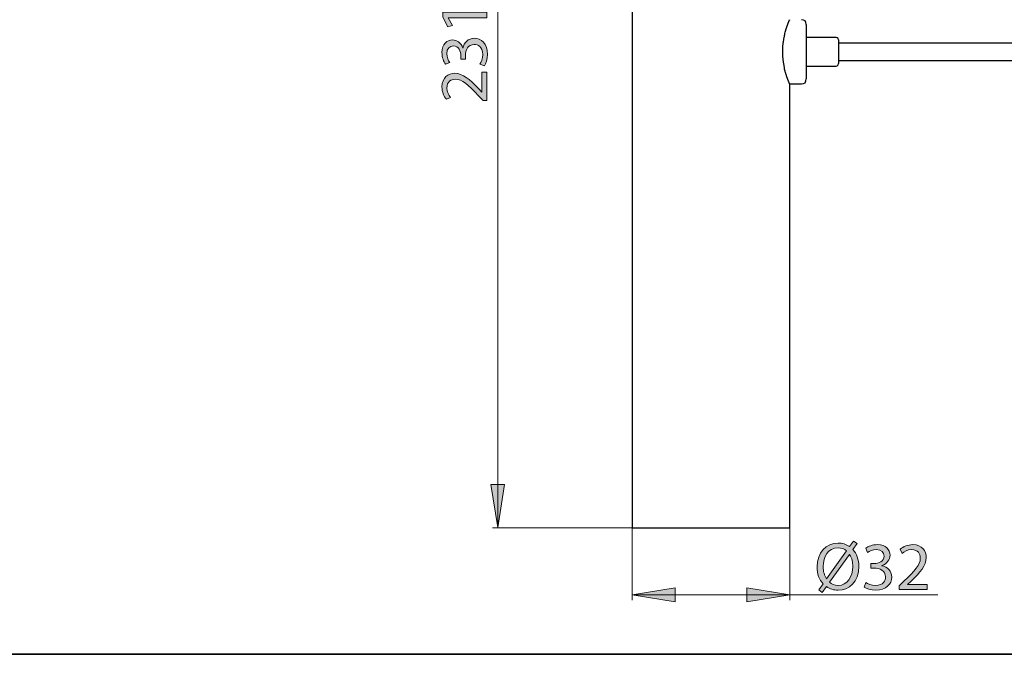
# Model space of a CAD drawing. Units: inches. Extents: x 35 to 405, y -36 to 334.
# Drawn here: x 269 to 356, y -36 to 20 of the extents above; entities that cross this region are included whole.
import ezdxf

# ---------------------------------------------------------------- set-up
doc = ezdxf.new("R2010")
doc.units = ezdxf.units.IN
doc.header["$MEASUREMENT"] = 0
doc.layers.add('Layer 1', color=7, linetype='Continuous')

# ---------------------------------------------------------------- blocks, each defined once
blk = doc.blocks.new('block 77')
at = {"layer": 'Layer 1'}
h = blk.add_hatch(color=7, dxfattribs=at)
h.dxf.hatch_style = 2
edge = h.paths.add_edge_path()
edge.add_spline(control_points=[(339.717, -30.775), (339.717, -30.775), (340.089, -30.247), (340.089, -30.247), (339.753, -29.887), (339.556, -29.353), (339.556, -28.754), (339.556, -27.476), (340.365, -26.643), (341.42, -26.643), (341.792, -26.643), (342.14, -26.751), (342.428, -26.961), (342.428, -26.961), (342.781, -26.475), (342.781, -26.475), (342.781, -26.475), (343.099, -26.691), (343.099, -26.691), (343.099, -26.691), (342.728, -27.207), (342.728, -27.207), (343.063, -27.572), (343.249, -28.1), (343.249, -28.694), (343.249, -30.103), (342.38, -30.816), (341.414, -30.816), (341.031, -30.816), (340.677, -30.703), (340.389, -30.493), (340.389, -30.493), (340.011, -31.008), (340.011, -31.008), (340.011, -31.008), (339.717, -30.775), (339.717, -30.775)], knot_values=[0, 0, 0, 0, 1, 1, 1, 2, 2, 2, 3, 3, 3, 4, 4, 4, 5, 5, 5, 6, 6, 6, 7, 7, 7, 8, 8, 8, 9, 9, 9, 10, 10, 10, 11, 11, 11, 12, 12, 12, 12], degree=3, periodic=1)
edge = h.paths.add_edge_path()
edge.add_spline(control_points=[(342.17, -27.344), (341.966, -27.17), (341.714, -27.063), (341.414, -27.063), (340.533, -27.063), (340.089, -27.878), (340.089, -28.724), (340.089, -29.173), (340.209, -29.497), (340.389, -29.809), (340.389, -29.809), (340.395, -29.803), (340.395, -29.803), (340.395, -29.803), (342.17, -27.344), (342.17, -27.344)], knot_values=[0, 0, 0, 0, 1, 1, 1, 2, 2, 2, 3, 3, 3, 4, 4, 4, 5, 5, 5, 5], degree=3, periodic=1)
edge = h.paths.add_edge_path()
edge.add_spline(control_points=[(340.647, -30.109), (340.845, -30.295), (341.079, -30.397), (341.402, -30.397), (342.248, -30.397), (342.716, -29.623), (342.716, -28.712), (342.716, -28.37), (342.644, -28.004), (342.434, -27.662), (342.434, -27.662), (342.416, -27.662), (342.416, -27.662), (342.416, -27.662), (340.647, -30.109), (340.647, -30.109)], knot_values=[0, 0, 0, 0, 1, 1, 1, 2, 2, 2, 3, 3, 3, 4, 4, 4, 5, 5, 5, 5], degree=3, periodic=1)
h = blk.add_hatch(color=7, dxfattribs=at)
h.dxf.hatch_style = 2
edge = h.paths.add_edge_path()
edge.add_spline(control_points=[(343.867, -30.145), (344.017, -30.241), (344.365, -30.391), (344.731, -30.391), (345.408, -30.391), (345.618, -29.959), (345.612, -29.635), (345.606, -29.089), (345.115, -28.856), (344.605, -28.856), (344.605, -28.856), (344.311, -28.856), (344.311, -28.856), (344.311, -28.856), (344.311, -28.46), (344.311, -28.46), (344.311, -28.46), (344.605, -28.46), (344.605, -28.46), (344.989, -28.46), (345.475, -28.262), (345.475, -27.8), (345.475, -27.488), (345.276, -27.212), (344.791, -27.212), (344.479, -27.212), (344.179, -27.351), (344.011, -27.471), (344.011, -27.471), (343.873, -27.087), (343.873, -27.087), (344.077, -26.937), (344.473, -26.787), (344.893, -26.787), (345.66, -26.787), (346.008, -27.242), (346.008, -27.716), (346.008, -28.118), (345.768, -28.46), (345.288, -28.634), (345.288, -28.634), (345.288, -28.646), (345.288, -28.646), (345.768, -28.742), (346.158, -29.101), (346.158, -29.647), (346.158, -30.271), (345.672, -30.816), (344.737, -30.816), (344.299, -30.816), (343.915, -30.679), (343.723, -30.553), (343.723, -30.553), (343.867, -30.145), (343.867, -30.145)], knot_values=[0, 0, 0, 0, 1, 1, 1, 2, 2, 2, 3, 3, 3, 4, 4, 4, 5, 5, 5, 6, 6, 6, 7, 7, 7, 8, 8, 8, 9, 9, 9, 10, 10, 10, 11, 11, 11, 12, 12, 12, 13, 13, 13, 14, 14, 14, 15, 15, 15, 16, 16, 16, 17, 17, 17, 18, 18, 18, 18], degree=3, periodic=1)
h = blk.add_hatch(color=7, dxfattribs=at)
h.dxf.hatch_style = 2
edge = h.paths.add_edge_path()
edge.add_spline(control_points=[(346.818, -30.751), (346.818, -30.751), (346.818, -30.427), (346.818, -30.427), (346.818, -30.427), (347.232, -30.025), (347.232, -30.025), (348.227, -29.078), (348.677, -28.574), (348.683, -27.986), (348.683, -27.59), (348.491, -27.225), (347.909, -27.225), (347.555, -27.225), (347.261, -27.404), (347.082, -27.554), (347.082, -27.554), (346.914, -27.182), (346.914, -27.182), (347.184, -26.955), (347.567, -26.787), (348.017, -26.787), (348.857, -26.787), (349.21, -27.362), (349.21, -27.92), (349.21, -28.64), (348.689, -29.221), (347.867, -30.013), (347.867, -30.013), (347.555, -30.301), (347.555, -30.301), (347.555, -30.301), (347.555, -30.313), (347.555, -30.313), (347.555, -30.313), (349.306, -30.313), (349.306, -30.313), (349.306, -30.313), (349.306, -30.751), (349.306, -30.751), (349.306, -30.751), (346.818, -30.751), (346.818, -30.751)], knot_values=[0, 0, 0, 0, 1, 1, 1, 2, 2, 2, 3, 3, 3, 4, 4, 4, 5, 5, 5, 6, 6, 6, 7, 7, 7, 8, 8, 8, 9, 9, 9, 10, 10, 10, 11, 11, 11, 12, 12, 12, 13, 13, 13, 14, 14, 14, 14], degree=3, periodic=1)
at = {"layer": 'Layer 1', "lineweight": 0}
for points, knots in [([(339.717, -30.775), (339.717, -30.775), (340.089, -30.247), (340.089, -30.247), (339.753, -29.887), (339.556, -29.353), (339.556, -28.754), (339.556, -27.476), (340.365, -26.643), (341.42, -26.643), (341.792, -26.643), (342.14, -26.751), (342.428, -26.961), (342.428, -26.961), (342.781, -26.475), (342.781, -26.475), (342.781, -26.475), (343.099, -26.691), (343.099, -26.691), (343.099, -26.691), (342.728, -27.207), (342.728, -27.207), (343.063, -27.572), (343.249, -28.1), (343.249, -28.694), (343.249, -30.103), (342.38, -30.816), (341.414, -30.816), (341.031, -30.816), (340.677, -30.703), (340.389, -30.493), (340.389, -30.493), (340.011, -31.008), (340.011, -31.008), (340.011, -31.008), (339.717, -30.775), (339.717, -30.775)], [0, 0, 0, 0, 1, 1, 1, 2, 2, 2, 3, 3, 3, 4, 4, 4, 5, 5, 5, 6, 6, 6, 7, 7, 7, 8, 8, 8, 9, 9, 9, 10, 10, 10, 11, 11, 11, 12, 12, 12, 12]), ([(343.867, -30.145), (344.017, -30.241), (344.365, -30.391), (344.731, -30.391), (345.408, -30.391), (345.618, -29.959), (345.612, -29.635), (345.606, -29.089), (345.115, -28.856), (344.605, -28.856), (344.605, -28.856), (344.311, -28.856), (344.311, -28.856), (344.311, -28.856), (344.311, -28.46), (344.311, -28.46), (344.311, -28.46), (344.605, -28.46), (344.605, -28.46), (344.989, -28.46), (345.475, -28.262), (345.475, -27.8), (345.475, -27.488), (345.276, -27.212), (344.791, -27.212), (344.479, -27.212), (344.179, -27.351), (344.011, -27.471), (344.011, -27.471), (343.873, -27.087), (343.873, -27.087), (344.077, -26.937), (344.473, -26.787), (344.893, -26.787), (345.66, -26.787), (346.008, -27.242), (346.008, -27.716), (346.008, -28.118), (345.768, -28.46), (345.288, -28.634), (345.288, -28.634), (345.288, -28.646), (345.288, -28.646), (345.768, -28.742), (346.158, -29.101), (346.158, -29.647), (346.158, -30.271), (345.672, -30.816), (344.737, -30.816), (344.299, -30.816), (343.915, -30.679), (343.723, -30.553), (343.723, -30.553), (343.867, -30.145), (343.867, -30.145)], [0, 0, 0, 0, 1, 1, 1, 2, 2, 2, 3, 3, 3, 4, 4, 4, 5, 5, 5, 6, 6, 6, 7, 7, 7, 8, 8, 8, 9, 9, 9, 10, 10, 10, 11, 11, 11, 12, 12, 12, 13, 13, 13, 14, 14, 14, 15, 15, 15, 16, 16, 16, 17, 17, 17, 18, 18, 18, 18]), ([(346.818, -30.751), (346.818, -30.751), (346.818, -30.427), (346.818, -30.427), (346.818, -30.427), (347.232, -30.025), (347.232, -30.025), (348.227, -29.078), (348.677, -28.574), (348.683, -27.986), (348.683, -27.59), (348.491, -27.225), (347.909, -27.225), (347.555, -27.225), (347.261, -27.404), (347.082, -27.554), (347.082, -27.554), (346.914, -27.182), (346.914, -27.182), (347.184, -26.955), (347.567, -26.787), (348.017, -26.787), (348.857, -26.787), (349.21, -27.362), (349.21, -27.92), (349.21, -28.64), (348.689, -29.221), (347.867, -30.013), (347.867, -30.013), (347.555, -30.301), (347.555, -30.301), (347.555, -30.301), (347.555, -30.313), (347.555, -30.313), (347.555, -30.313), (349.306, -30.313), (349.306, -30.313), (349.306, -30.313), (349.306, -30.751), (349.306, -30.751), (349.306, -30.751), (346.818, -30.751), (346.818, -30.751)], [0, 0, 0, 0, 1, 1, 1, 2, 2, 2, 3, 3, 3, 4, 4, 4, 5, 5, 5, 6, 6, 6, 7, 7, 7, 8, 8, 8, 9, 9, 9, 10, 10, 10, 11, 11, 11, 12, 12, 12, 13, 13, 13, 14, 14, 14, 14]), ([(342.17, -27.344), (341.966, -27.17), (341.714, -27.063), (341.414, -27.063), (340.533, -27.063), (340.089, -27.878), (340.089, -28.724), (340.089, -29.173), (340.209, -29.497), (340.389, -29.809), (340.389, -29.809), (340.395, -29.803), (340.395, -29.803), (340.395, -29.803), (342.17, -27.344), (342.17, -27.344)], [0, 0, 0, 0, 1, 1, 1, 2, 2, 2, 3, 3, 3, 4, 4, 4, 5, 5, 5, 5]), ([(340.647, -30.109), (340.845, -30.295), (341.079, -30.397), (341.402, -30.397), (342.248, -30.397), (342.716, -29.623), (342.716, -28.712), (342.716, -28.37), (342.644, -28.004), (342.434, -27.662), (342.434, -27.662), (342.416, -27.662), (342.416, -27.662), (342.416, -27.662), (340.647, -30.109), (340.647, -30.109)], [0, 0, 0, 0, 1, 1, 1, 2, 2, 2, 3, 3, 3, 4, 4, 4, 5, 5, 5, 5])]:
    blk.add_open_spline(points, degree=3, knots=knots, dxfattribs=at)
blk = doc.blocks.new('block 79')
at = {"layer": 'Layer 1'}
h = blk.add_hatch(color=7, dxfattribs=at)
h.dxf.hatch_style = 2
h.paths.add_polyline_path([(306.938, 19.793), (306.938, 19.781), (307.304, 19.103), (306.902, 19.001), (306.446, 19.853), (306.446, 20.302), (310.344, 20.302), (310.344, 19.793)])
h = blk.add_hatch(color=7, dxfattribs=at)
h.dxf.hatch_style = 2
edge = h.paths.add_edge_path()
edge.add_spline(control_points=[(309.738, 15.697), (309.834, 15.847), (309.984, 16.195), (309.984, 16.56), (309.984, 17.238), (309.552, 17.448), (309.228, 17.442), (308.683, 17.436), (308.449, 16.944), (308.449, 16.434), (308.449, 16.434), (308.449, 16.141), (308.449, 16.141), (308.449, 16.141), (308.053, 16.141), (308.053, 16.141), (308.053, 16.141), (308.053, 16.434), (308.053, 16.434), (308.053, 16.818), (307.855, 17.304), (307.393, 17.304), (307.082, 17.304), (306.806, 17.106), (306.806, 16.62), (306.806, 16.308), (306.944, 16.009), (307.064, 15.841), (307.064, 15.841), (306.68, 15.703), (306.68, 15.703), (306.53, 15.907), (306.38, 16.303), (306.38, 16.722), (306.38, 17.49), (306.836, 17.838), (307.309, 17.838), (307.711, 17.838), (308.053, 17.598), (308.227, 17.118), (308.227, 17.118), (308.239, 17.118), (308.239, 17.118), (308.335, 17.598), (308.695, 17.988), (309.24, 17.988), (309.864, 17.988), (310.41, 17.502), (310.41, 16.566), (310.41, 16.129), (310.272, 15.745), (310.146, 15.553), (310.146, 15.553), (309.738, 15.697), (309.738, 15.697)], knot_values=[0, 0, 0, 0, 1, 1, 1, 2, 2, 2, 3, 3, 3, 4, 4, 4, 5, 5, 5, 6, 6, 6, 7, 7, 7, 8, 8, 8, 9, 9, 9, 10, 10, 10, 11, 11, 11, 12, 12, 12, 13, 13, 13, 14, 14, 14, 15, 15, 15, 16, 16, 16, 17, 17, 17, 18, 18, 18, 18], degree=3, periodic=1)
h = blk.add_hatch(color=7, dxfattribs=at)
h.dxf.hatch_style = 2
edge = h.paths.add_edge_path()
edge.add_spline(control_points=[(310.344, 12.494), (310.344, 12.494), (310.02, 12.494), (310.02, 12.494), (310.02, 12.494), (309.618, 12.908), (309.618, 12.908), (308.671, 13.904), (308.167, 14.353), (307.58, 14.36), (307.184, 14.36), (306.818, 14.168), (306.818, 13.586), (306.818, 13.232), (306.998, 12.938), (307.147, 12.758), (307.147, 12.758), (306.776, 12.59), (306.776, 12.59), (306.548, 12.86), (306.38, 13.244), (306.38, 13.694), (306.38, 14.533), (306.956, 14.887), (307.513, 14.887), (308.233, 14.887), (308.815, 14.365), (309.606, 13.544), (309.606, 13.544), (309.894, 13.232), (309.894, 13.232), (309.894, 13.232), (309.906, 13.232), (309.906, 13.232), (309.906, 13.232), (309.906, 14.983), (309.906, 14.983), (309.906, 14.983), (310.344, 14.983), (310.344, 14.983), (310.344, 14.983), (310.344, 12.494), (310.344, 12.494)], knot_values=[0, 0, 0, 0, 1, 1, 1, 2, 2, 2, 3, 3, 3, 4, 4, 4, 5, 5, 5, 6, 6, 6, 7, 7, 7, 8, 8, 8, 9, 9, 9, 10, 10, 10, 11, 11, 11, 12, 12, 12, 13, 13, 13, 14, 14, 14, 14], degree=3, periodic=1)
at = {"layer": 'Layer 1', "lineweight": 0}
blk.add_lwpolyline([(306.938, 19.793), (306.938, 19.781), (307.304, 19.103), (306.902, 19.001), (306.446, 19.853), (306.446, 20.302), (310.344, 20.302), (310.344, 19.793), (306.938, 19.793)], dxfattribs=at)
for points, knots in [([(309.738, 15.697), (309.834, 15.847), (309.984, 16.195), (309.984, 16.56), (309.984, 17.238), (309.552, 17.448), (309.228, 17.442), (308.683, 17.436), (308.449, 16.944), (308.449, 16.434), (308.449, 16.434), (308.449, 16.141), (308.449, 16.141), (308.449, 16.141), (308.053, 16.141), (308.053, 16.141), (308.053, 16.141), (308.053, 16.434), (308.053, 16.434), (308.053, 16.818), (307.855, 17.304), (307.393, 17.304), (307.082, 17.304), (306.806, 17.106), (306.806, 16.62), (306.806, 16.308), (306.944, 16.009), (307.064, 15.841), (307.064, 15.841), (306.68, 15.703), (306.68, 15.703), (306.53, 15.907), (306.38, 16.303), (306.38, 16.722), (306.38, 17.49), (306.836, 17.838), (307.309, 17.838), (307.711, 17.838), (308.053, 17.598), (308.227, 17.118), (308.227, 17.118), (308.239, 17.118), (308.239, 17.118), (308.335, 17.598), (308.695, 17.988), (309.24, 17.988), (309.864, 17.988), (310.41, 17.502), (310.41, 16.566), (310.41, 16.129), (310.272, 15.745), (310.146, 15.553), (310.146, 15.553), (309.738, 15.697), (309.738, 15.697)], [0, 0, 0, 0, 1, 1, 1, 2, 2, 2, 3, 3, 3, 4, 4, 4, 5, 5, 5, 6, 6, 6, 7, 7, 7, 8, 8, 8, 9, 9, 9, 10, 10, 10, 11, 11, 11, 12, 12, 12, 13, 13, 13, 14, 14, 14, 15, 15, 15, 16, 16, 16, 17, 17, 17, 18, 18, 18, 18]), ([(310.344, 12.494), (310.344, 12.494), (310.02, 12.494), (310.02, 12.494), (310.02, 12.494), (309.618, 12.908), (309.618, 12.908), (308.671, 13.904), (308.167, 14.353), (307.58, 14.36), (307.184, 14.36), (306.818, 14.168), (306.818, 13.586), (306.818, 13.232), (306.998, 12.938), (307.147, 12.758), (307.147, 12.758), (306.776, 12.59), (306.776, 12.59), (306.548, 12.86), (306.38, 13.244), (306.38, 13.694), (306.38, 14.533), (306.956, 14.887), (307.513, 14.887), (308.233, 14.887), (308.815, 14.365), (309.606, 13.544), (309.606, 13.544), (309.894, 13.232), (309.894, 13.232), (309.894, 13.232), (309.906, 13.232), (309.906, 13.232), (309.906, 13.232), (309.906, 14.983), (309.906, 14.983), (309.906, 14.983), (310.344, 14.983), (310.344, 14.983), (310.344, 14.983), (310.344, 12.494), (310.344, 12.494)], [0, 0, 0, 0, 1, 1, 1, 2, 2, 2, 3, 3, 3, 4, 4, 4, 5, 5, 5, 6, 6, 6, 7, 7, 7, 8, 8, 8, 9, 9, 9, 10, 10, 10, 11, 11, 11, 12, 12, 12, 13, 13, 13, 14, 14, 14, 14])]:
    blk.add_open_spline(points, degree=3, knots=knots, dxfattribs=at)
blk = doc.blocks.new('block 3')
at = {"layer": 'Layer 1'}
h = blk.add_hatch(color=7, dxfattribs=at)
h.dxf.hatch_style = 2
h.paths.add_polyline_path([(310.699, -21.473), (311.926, -21.473), (311.313, -25.266)])
h = blk.add_hatch(color=7, dxfattribs=at)
h.dxf.hatch_style = 2
h.paths.add_polyline_path([(326.995, -30.617), (326.995, -31.845), (323.202, -31.231)])
h = blk.add_hatch(color=7, dxfattribs=at)
h.dxf.hatch_style = 2
h.paths.add_polyline_path([(333.34, -31.845), (333.34, -30.617), (337.133, -31.231)])
at = {"layer": 'Layer 1', "color": 7, "lineweight": 13}
for points in [[(311.313, 69.83), (311.313, -25.266)], [(323.668, -25.3), (310.853, -25.3)], [(323.191, -25.3), (323.191, -31.691)], [(337.133, -25.3), (337.133, -31.691)], [(323.191, -31.231), (350.237, -31.231)]]:
    blk.add_lwpolyline(points, dxfattribs=at)
at = {"layer": 'Layer 1', "color": 7, "lineweight": 25}
for points in [[(323.191, 35.565), (323.191, -25.3)], [(338.602, 19.213), (338.574, 19.379), (338.491, 19.517), (338.352, 19.601), (338.186, 19.628)], [(338.602, 19.213), (338.602, 14.39)], [(341.235, 18.049), (338.602, 18.049)], [(341.456, 17.854), (341.429, 17.965), (341.345, 18.021), (341.235, 18.049)], [(341.456, 17.854), (341.456, 15.748)], [(365.237, 17.55), (341.456, 17.55)], [(341.235, 15.526), (341.345, 15.554), (341.429, 15.637), (341.456, 15.748)], [(341.456, 16.025), (365.237, 16.025)], [(338.602, 15.526), (341.235, 15.526)], [(337.133, 13.947), (338.186, 13.947)], [(337.133, -25.3), (337.133, 13.947)], [(338.186, 13.947), (338.352, 13.974), (338.491, 14.057), (338.574, 14.224), (338.602, 14.39)], [(323.191, -25.3), (330.176, -25.3)], [(330.176, -25.3), (337.133, -25.3)]]:
    blk.add_lwpolyline(points, dxfattribs=at)
at = {"layer": 'Layer 1', "lineweight": 0}
for points in [[(310.699, -21.473), (311.926, -21.473), (311.313, -25.266), (310.699, -21.473)], [(326.995, -30.617), (326.995, -31.845), (323.202, -31.231), (326.995, -30.617)], [(333.34, -31.845), (333.34, -30.617), (337.133, -31.231), (333.34, -31.845)]]:
    blk.add_lwpolyline(points, dxfattribs=at)
at = {"layer": 'Layer 1', "color": 7, "lineweight": 25}
blk.add_open_spline([(337.105, 13.974), (337.105, 13.974), (337.105, 13.947), (337.105, 13.947), (337.105, 13.947), (337.133, 13.947), (337.133, 13.947), (337.133, 13.947), (337.105, 13.947), (337.105, 13.947), (337.105, 13.947), (337.105, 14.03), (337.105, 14.03), (337.105, 14.03), (337.077, 14.03), (337.077, 14.03), (337.077, 14.03), (337.077, 14.085), (337.077, 14.085), (337.077, 14.085), (337.05, 14.113), (337.05, 14.113), (337.05, 14.113), (337.05, 14.141), (337.05, 14.141), (337.05, 14.141), (337.022, 14.168), (337.022, 14.168), (337.022, 14.168), (337.022, 14.224), (337.022, 14.224), (337.022, 14.224), (336.994, 14.251), (336.994, 14.251), (336.994, 14.251), (336.994, 14.307), (336.994, 14.307), (336.994, 14.307), (336.966, 14.307), (336.966, 14.307), (336.966, 14.307), (336.966, 14.362), (336.966, 14.362), (336.966, 14.362), (336.939, 14.39), (336.939, 14.39), (336.939, 14.39), (336.939, 14.445), (336.939, 14.445), (336.939, 14.445), (336.911, 14.501), (336.911, 14.501), (336.911, 14.501), (336.911, 14.529), (336.911, 14.529), (336.911, 14.529), (336.883, 14.556), (336.883, 14.556), (336.883, 14.556), (336.883, 14.612), (336.883, 14.612), (336.883, 14.612), (336.856, 14.639), (336.856, 14.639), (336.856, 14.639), (336.856, 14.723), (336.856, 14.723), (336.856, 14.723), (336.828, 14.75), (336.828, 14.75), (336.828, 14.75), (336.828, 14.778), (336.828, 14.778), (336.828, 14.778), (336.8, 14.833), (336.8, 14.833), (336.8, 14.833), (336.8, 14.889), (336.8, 14.889), (336.8, 14.889), (336.772, 14.944), (336.772, 14.944), (336.772, 14.944), (336.772, 14.972), (336.772, 14.972), (336.772, 14.972), (336.745, 15.027), (336.745, 15.027), (336.745, 15.027), (336.745, 15.111), (336.745, 15.111), (336.745, 15.111), (336.717, 15.138), (336.717, 15.138), (336.717, 15.138), (336.717, 15.194), (336.717, 15.194), (336.717, 15.194), (336.689, 15.221), (336.689, 15.221), (336.689, 15.221), (336.689, 15.332), (336.689, 15.332), (336.689, 15.332), (336.662, 15.388), (336.662, 15.388), (336.662, 15.388), (336.662, 15.443), (336.662, 15.443), (336.662, 15.443), (336.634, 15.499), (336.634, 15.499), (336.634, 15.499), (336.634, 15.609), (336.634, 15.609), (336.634, 15.609), (336.606, 15.665), (336.606, 15.665), (336.606, 15.665), (336.606, 15.748), (336.606, 15.748), (336.606, 15.748), (336.578, 15.803), (336.578, 15.803), (336.578, 15.803), (336.578, 15.97), (336.578, 15.97), (336.578, 15.97), (336.551, 16.025), (336.551, 16.025), (336.551, 16.025), (336.551, 16.219), (336.551, 16.219), (336.551, 16.219), (336.523, 16.275), (336.523, 16.275), (336.523, 16.275), (336.523, 16.386), (336.523, 16.386), (336.523, 16.543), (336.523, 16.7), (336.523, 16.857), (336.523, 16.857), (336.523, 16.995), (336.523, 16.995), (336.522, 17.218), (336.516, 17.249), (336.551, 17.466), (336.551, 17.466), (336.551, 17.577), (336.551, 17.577), (336.551, 17.577), (336.578, 17.66), (336.578, 17.66), (336.578, 17.66), (336.578, 17.771), (336.578, 17.771), (336.578, 17.771), (336.606, 17.827), (336.606, 17.827), (336.606, 17.827), (336.606, 17.965), (336.606, 17.965), (336.606, 17.965), (336.634, 18.021), (336.634, 18.021), (336.634, 18.021), (336.634, 18.076), (336.634, 18.076), (336.634, 18.076), (336.662, 18.132), (336.662, 18.132), (336.662, 18.132), (336.662, 18.243), (336.662, 18.243), (336.728, 18.327), (336.706, 18.501), (336.772, 18.603), (336.772, 18.603), (336.772, 18.631), (336.772, 18.631), (336.772, 18.631), (336.8, 18.686), (336.8, 18.686), (336.8, 18.686), (336.8, 18.769), (336.8, 18.769), (336.8, 18.769), (336.828, 18.769), (336.828, 18.769), (336.828, 18.769), (336.828, 18.852), (336.828, 18.852), (336.828, 18.852), (336.856, 18.88), (336.856, 18.88), (336.856, 18.88), (336.856, 18.908), (336.856, 18.908), (336.856, 18.908), (336.883, 18.963), (336.883, 18.963), (336.883, 18.963), (336.883, 19.019), (336.883, 19.019), (336.883, 19.019), (336.911, 19.046), (336.911, 19.046), (336.911, 19.046), (336.911, 19.074), (336.911, 19.074), (336.911, 19.074), (336.939, 19.102), (336.939, 19.102), (336.939, 19.102), (336.939, 19.185), (336.939, 19.185), (336.939, 19.185), (336.966, 19.213), (336.966, 19.213), (336.966, 19.213), (336.966, 19.268), (336.966, 19.268), (336.966, 19.268), (336.994, 19.296), (336.994, 19.296), (336.994, 19.296), (336.994, 19.351), (336.994, 19.351), (336.994, 19.351), (337.022, 19.351), (337.022, 19.351), (337.022, 19.351), (337.022, 19.407), (337.022, 19.407), (337.022, 19.407), (337.05, 19.434), (337.05, 19.434), (337.05, 19.434), (337.05, 19.49), (337.05, 19.49), (337.05, 19.49), (337.077, 19.49), (337.077, 19.49), (337.077, 19.49), (337.077, 19.545), (337.077, 19.545), (337.077, 19.545), (337.105, 19.573), (337.105, 19.573), (337.105, 19.573), (337.105, 19.628), (337.105, 19.628), (337.105, 19.628), (337.105, 19.601), (337.105, 19.601)], degree=3, knots=[0, 0, 0, 0, 1, 1, 1, 2, 2, 2, 3, 3, 3, 4, 4, 4, 5, 5, 5, 6, 6, 6, 7, 7, 7, 8, 8, 8, 9, 9, 9, 10, 10, 10, 11, 11, 11, 12, 12, 12, 13, 13, 13, 14, 14, 14, 15, 15, 15, 16, 16, 16, 17, 17, 17, 18, 18, 18, 19, 19, 19, 20, 20, 20, 21, 21, 21, 22, 22, 22, 23, 23, 23, 24, 24, 24, 25, 25, 25, 26, 26, 26, 27, 27, 27, 28, 28, 28, 29, 29, 29, 30, 30, 30, 31, 31, 31, 32, 32, 32, 33, 33, 33, 34, 34, 34, 35, 35, 35, 36, 36, 36, 37, 37, 37, 38, 38, 38, 39, 39, 39, 40, 40, 40, 41, 41, 41, 42, 42, 42, 43, 43, 43, 44, 44, 44, 45, 45, 45, 46, 46, 46, 47, 47, 47, 48, 48, 48, 49, 49, 49, 50, 50, 50, 51, 51, 51, 52, 52, 52, 53, 53, 53, 54, 54, 54, 55, 55, 55, 56, 56, 56, 57, 57, 57, 58, 58, 58, 59, 59, 59, 60, 60, 60, 61, 61, 61, 62, 62, 62, 63, 63, 63, 64, 64, 64, 65, 65, 65, 66, 66, 66, 67, 67, 67, 68, 68, 68, 69, 69, 69, 70, 70, 70, 71, 71, 71, 72, 72, 72, 73, 73, 73, 74, 74, 74, 75, 75, 75, 76, 76, 76, 77, 77, 77, 78, 78, 78, 79, 79, 79, 80, 80, 80, 81, 81, 81, 82, 82, 82, 83, 83, 83, 84, 84, 84, 85, 85, 85, 85], dxfattribs=at)
at = {"layer": 'Layer 1'}
for name in ['block 79', 'block 77']:
    blk.add_blockref(name, (0, 0), dxfattribs=at)

msp = doc.modelspace()

# ---------------------------------------------------------------- linework, layer by layer
at = {"layer": 'Layer 1', "color": 7, "lineweight": 35}
msp.add_lwpolyline([(405, -36.481), (35, -36.481), (35, 333.519), (405, 333.519), (405, -36.481)], dxfattribs=at)

# ---------------------------------------------------------------- block references
at = {"layer": 'Layer 1'}
msp.add_blockref('block 3', (0, 0), dxfattribs=at)

doc.saveas('drawing.dxf')
